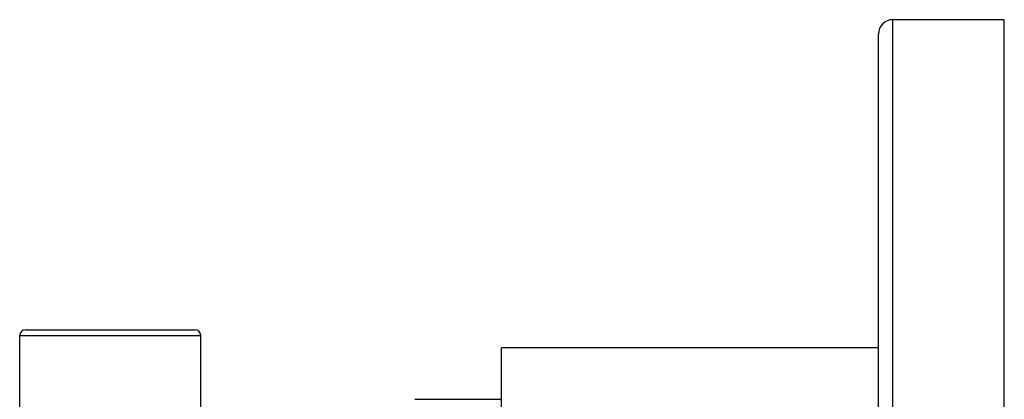
# Model space of a CAD drawing. Units: inches. Extents: x 8.86 to 12.56, y 5.46 to 12.55.
# Drawn here: x 9.14 to 12.56, y 11.23 to 12.55 of the extents above; entities that cross this region are included whole.
import ezdxf

# ---------------------------------------------------------------- set-up
doc = ezdxf.new("R2010")
doc.units = ezdxf.units.IN
doc.header["$LTSCALE"] = 1.21
doc.header["$MEASUREMENT"] = 0
doc.layers.get('0').update_dxf_attribs({"linetype": 'CONTINUOUS'})

msp = doc.modelspace()

# ---------------------------------------------------------------- linework, layer by layer
at = {"color": 9, "linetype": 'Continuous'}
for p, q in [((12.1752, 5.4649), (12.1752, 12.5549)), ((9.1362, 11.4549), (9.7662, 11.4549))]:
    msp.add_line(p, q, dxfattribs=at)
at = {"color": 7, "linetype": 'Continuous'}
for p, q in [((12.5632, 12.5549), (12.1752, 12.5549)), ((12.5632, 5.4649), (12.5632, 12.5549)), ((12.1252, 5.5149), (12.1252, 12.5049)), ((9.1362, 9.9149), (9.1362, 11.4549)), ((9.1562, 11.4749), (9.7462, 11.4749)), ((9.7662, 10.9899), (9.7662, 11.4549)), ((10.8132, 9.7581), (10.8132, 11.4117)), ((12.1252, 11.4117), (10.8132, 11.4117)), ((10.5112, 11.2324), (10.8132, 11.2324))]:
    msp.add_line(p, q, dxfattribs=at)
for centre, radius, start, end in [((12.1752, 12.5049), 0.05, 90, 180), ((9.1562, 11.4549), 0.02, 90, 180), ((9.7462, 11.4549), 0.02, 0, 90)]:
    msp.add_arc(centre, radius, start, end, dxfattribs=at)

doc.saveas('drawing.dxf')
